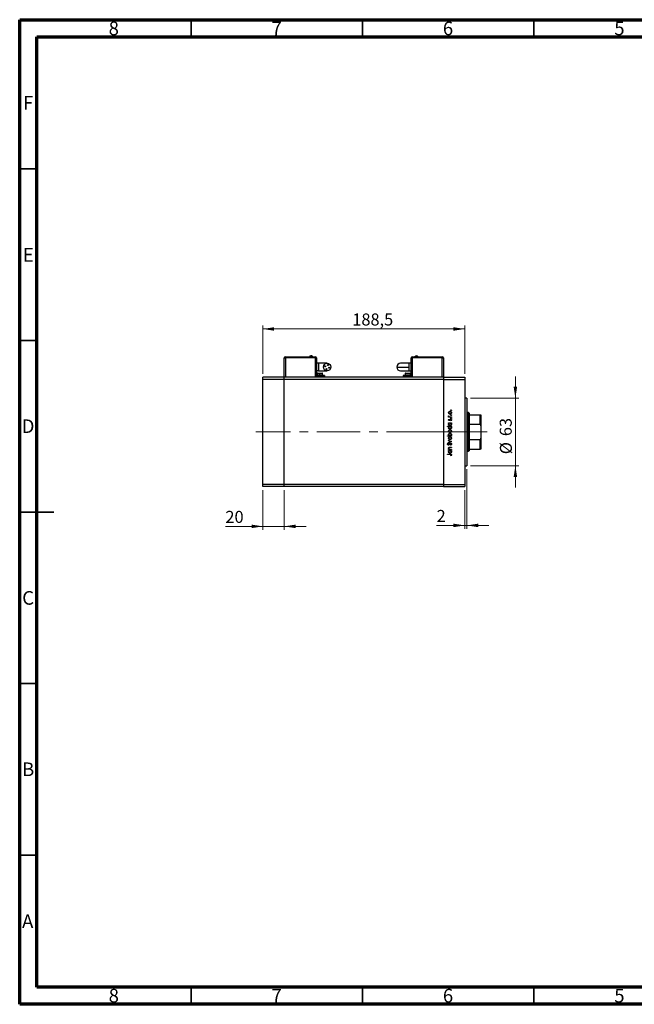
# Model space of a CAD drawing. Units: millimetres. Extents: x 15 to 439, y 5 to 292.
# Drawn here: x 15 to 194, y 5 to 292 of the extents above; entities that cross this region are included whole.
import ezdxf

# ---------------------------------------------------------------- set-up
doc = ezdxf.new("R2010")
doc.units = ezdxf.units.MM
doc.linetypes.add('CENTERX2', pattern=[20.32, 12.7, -2.54, 2.54, -2.54])
doc.styles.add('SLDTEXTSTYLE0', font='TXT', dxfattribs={"width": 0.75})
doc.dimstyles.new('SLDDIMSTYLE0', dxfattribs={"dimtxt": 3.5, "dimasz": 3.302, "dimexe": 0, "dimexo": 0.0625, "dimgap": 0.875, "dimtad": 1, "dimdec": 1, "dimlfac": 3.2, "dimrnd": 1e-09, "dimzin": 12, "dimdsep": 46, "dimtxsty": 'SLDTEXTSTYLE0', "dimsah": 1, "dimcen": 0.09, "dimadec": 0, "dimazin": 3, "dimtfac": 1, "dimtdec": 1, "dimtofl": 0, "dimtmove": 0, "dimatfit": 3, "dimfxl": 1, "dimfrac": 2, "dimtolj": 1, "dimtzin": 12, "dimarcsym": 0})
doc.dimstyles.new('SLDDIMSTYLE1', dxfattribs={"dimtxt": 3.5, "dimasz": 3.302, "dimexe": 0, "dimexo": 0.0625, "dimgap": 0.875, "dimtad": 1, "dimdec": 0, "dimlfac": 3.2, "dimrnd": 1e-09, "dimzin": 12, "dimdsep": 46, "dimtxsty": 'SLDTEXTSTYLE0', "dimsah": 1, "dimcen": 0.09, "dimadec": 0, "dimazin": 3, "dimtfac": 1, "dimtdec": 0, "dimtmove": 0, "dimatfit": 0, "dimfxl": 1, "dimfrac": 2, "dimtolj": 1, "dimtzin": 12, "dimarcsym": 0})

# ---------------------------------------------------------------- blocks, each defined once
blk = doc.blocks.new('_D')
at = {"color": 7, "linetype": 'Continuous', "lineweight": 0}
for p, q in [((85.94, 188.78), (85.94, 202.85)), ((85.94, 201.85), (144.85, 201.85)), ((144.85, 188.78), (144.85, 202.85))]:
    blk.add_line(p, q, dxfattribs=at)
at = {"color": 7, "linetype": 'Continuous', "lineweight": 18}
for points in [[(85.94, 201.85), (89.24, 201.34), (89.24, 202.36)], [(144.85, 201.85), (141.54, 202.36), (141.54, 201.34)]]:
    blk.add_solid(points, dxfattribs=at)
at = {"color": 7, "linetype": 'Continuous', "lineweight": 18, "insert": (112.04, 206.36), "char_height": 3.5, "attachment_point": 1, "style": 'SLDTEXTSTYLE0'}
blk.add_mtext('188,5', dxfattribs=at)
blk = doc.blocks.new('_D_1')
at = {"color": 7, "linetype": 'Continuous', "lineweight": 0}
for p, q in [((85.94, 154.9), (85.94, 143.31)), ((92.19, 154.9), (92.19, 143.31)), ((85.94, 144.31), (75.02, 144.31)), ((85.94, 144.31), (92.19, 144.31)), ((92.19, 144.31), (98.54, 144.31))]:
    blk.add_line(p, q, dxfattribs=at)
at = {"color": 7, "linetype": 'Continuous', "lineweight": 18}
for points in [[(85.94, 144.31), (82.64, 144.82), (82.64, 143.8)], [(92.19, 144.31), (95.49, 143.8), (95.49, 144.82)]]:
    blk.add_solid(points, dxfattribs=at)
at = {"color": 7, "linetype": 'Continuous', "lineweight": 18, "insert": (75.02, 148.82), "char_height": 3.5, "attachment_point": 1, "style": 'SLDTEXTSTYLE0'}
blk.add_mtext('20', dxfattribs=at)
blk = doc.blocks.new('_D_2')
at = {"color": 7, "linetype": 'Continuous', "lineweight": 0}
for p, q in [((145.47, 161), (145.47, 143.59)), ((144.85, 154.9), (144.85, 143.59)), ((144.85, 144.59), (136.63, 144.59)), ((145.47, 144.59), (144.85, 144.59)), ((145.47, 144.59), (151.82, 144.59))]:
    blk.add_line(p, q, dxfattribs=at)
at = {"color": 7, "linetype": 'Continuous', "lineweight": 18}
for points in [[(144.85, 144.59), (141.54, 145.1), (141.54, 144.08)], [(145.47, 144.59), (148.77, 144.08), (148.77, 145.1)]]:
    blk.add_solid(points, dxfattribs=at)
at = {"color": 7, "linetype": 'Continuous', "lineweight": 18, "insert": (136.63, 149.1), "char_height": 3.5, "attachment_point": 1, "style": 'SLDTEXTSTYLE0'}
blk.add_mtext('2', dxfattribs=at)
blk = doc.blocks.new('_D_3')
at = {"color": 7, "linetype": 'Continuous', "lineweight": 0}
for p, q in [((159.61, 181.69), (159.61, 188.03)), ((146.47, 181.69), (160.61, 181.69)), ((159.61, 162), (159.61, 181.69)), ((146.47, 162), (160.61, 162)), ((159.61, 162), (159.61, 155.65))]:
    blk.add_line(p, q, dxfattribs=at)
at = {"color": 7, "linetype": 'Continuous', "lineweight": 18}
for points in [[(159.61, 181.69), (160.12, 184.99), (159.1, 184.99)], [(159.61, 162), (159.1, 158.7), (160.12, 158.7)]]:
    blk.add_solid(points, dxfattribs=at)
at = {"color": 7, "linetype": 'Continuous', "lineweight": 18, "char_height": 3.5, "attachment_point": 1, "rotation": 90, "style": 'SLDTEXTSTYLE0'}
for s, insert in [('63', (155.04, 170.61)), ('%%c', (155.1, 165.34))]:
    blk.add_mtext(s, dxfattribs=dict(at, insert=insert))

msp = doc.modelspace()

# ---------------------------------------------------------------- linework, layer by layer
at = {"color": 7, "linetype": 'Continuous', "lineweight": 70}
for p, q in [((15, 5), (15, 292)), ((15, 292), (415, 292)), ((20, 10), (20, 287)), ((20, 287), (410, 287)), ((410, 10), (20, 10)), ((415, 5), (15, 5))]:
    msp.add_line(p, q, dxfattribs=at)
at = {"color": 7, "linetype": 'Continuous', "lineweight": 35}
for p, q in [((65, 287), (65, 292)), ((115, 287), (115, 292)), ((165, 287), (165, 292)), ((20, 248.5), (15, 248.5)), ((20, 198.5), (15, 198.5)), ((15, 148.5), (25, 148.5)), ((20, 148.5), (15, 148.5)), ((20, 98.5), (15, 98.5)), ((20, 48.5), (15, 48.5)), ((65, 10), (65, 5)), ((115, 10), (115, 5)), ((165, 10), (165, 5))]:
    msp.add_line(p, q, dxfattribs=at)
at = {"color": 7, "linetype": 'Continuous', "lineweight": 25}
for p, q in [((92.19, 193.4038), (92.5025, 193.4038)), ((92.19, 187.7788), (92.19, 193.4038)), ((92.5025, 193.7475), (92.5025, 193.7163)), ((92.5025, 193.7475), (101.2525, 193.7475)), ((92.5025, 193.4038), (92.5025, 193.7163)), ((92.5025, 193.7163), (101.2525, 193.7163)), ((101.2525, 193.4038), (92.5025, 193.4038)), ((101.2525, 193.7475), (101.2525, 193.7163)), ((101.2525, 193.7163), (101.2525, 193.4038)), ((101.2525, 193.4038), (101.565, 193.4038)), ((101.565, 193.4038), (101.565, 187.7788)), ((129.2212, 187.7788), (129.2212, 193.4038)), ((129.2212, 193.4038), (129.5337, 193.4038)), ((129.5337, 193.7475), (129.5337, 193.7163)), ((129.5337, 193.7475), (138.2837, 193.7475)), ((129.5337, 193.7163), (138.2837, 193.7163)), ((129.5337, 193.7163), (129.5337, 193.4038)), ((138.2837, 193.4038), (129.5337, 193.4038)), ((138.2837, 193.7475), (138.2837, 193.7163)), ((138.2837, 193.4038), (138.2837, 193.7163)), ((138.2837, 193.4038), (138.5962, 193.4038)), ((138.5962, 193.4038), (138.5962, 187.7788)), ((102.19, 191.8413), (101.565, 191.8413)), ((102.19, 189.6538), (101.565, 189.6538)), ((104.69, 191.8413), (102.19, 191.8413)), ((102.19, 189.6538), (104.69, 189.6538)), ((128.5962, 191.8413), (126.0962, 191.8413)), ((126.0962, 189.6538), (128.5962, 189.6538)), ((129.2212, 191.8413), (128.5962, 191.8413)), ((128.5962, 189.6538), (128.5962, 190.7475)), ((128.5962, 189.6538), (129.2212, 189.6538)), ((92.19, 187.7788), (85.94, 187.7788)), ((85.94, 187.1538), (85.94, 187.7788)), ((92.19, 187.1538), (85.94, 187.1538)), ((85.94, 156.5288), (85.94, 187.1538)), ((92.19, 187.1538), (92.19, 187.7788)), ((138.5962, 187.7788), (92.19, 187.7788)), ((92.19, 156.5288), (92.19, 187.1538)), ((138.5962, 187.1538), (92.19, 187.1538)), ((103.5962, 188.2475), (101.565, 188.2475)), ((101.6431, 188.3413), (101.6431, 188.2788)), ((101.6431, 188.3413), (102.5806, 188.3413)), ((101.6431, 188.2788), (102.5806, 188.2788)), ((101.7994, 188.8725), (101.7994, 188.3413)), ((101.8931, 188.9663), (102.5806, 188.9663)), ((102.19, 188.2788), (102.19, 188.2475)), ((102.5806, 188.9663), (103.2681, 188.9663)), ((102.5806, 188.3413), (102.5806, 188.8725)), ((102.5806, 188.2788), (102.5806, 188.3413)), ((102.5806, 188.3413), (103.5181, 188.3413)), ((102.5806, 188.2788), (103.5181, 188.2788)), ((102.9712, 188.2475), (102.9712, 188.2788)), ((103.3619, 188.3413), (103.3619, 188.8725)), ((103.5181, 188.2788), (103.5181, 188.3413)), ((103.9087, 188.2475), (103.5962, 188.2475)), ((103.9087, 188.2475), (103.9087, 187.7788)), ((126.8775, 188.2475), (126.8775, 187.7788)), ((127.19, 188.2475), (126.8775, 188.2475)), ((129.2212, 188.2475), (127.19, 188.2475)), ((127.2681, 188.3413), (127.2681, 188.2788)), ((127.2681, 188.3413), (129.1431, 188.3413)), ((127.2681, 188.2788), (129.1431, 188.2788)), ((127.4244, 188.8725), (127.4244, 188.3413)), ((127.5181, 188.9663), (128.8931, 188.9663)), ((127.815, 188.2788), (127.815, 188.2475)), ((128.5962, 188.2475), (128.5962, 188.2788)), ((128.9869, 188.3413), (128.9869, 188.8725)), ((129.1431, 188.2788), (129.1431, 188.3413)), ((138.5962, 187.7788), (144.8462, 187.7788)), ((138.5962, 187.7788), (138.5962, 187.1538)), ((138.5962, 187.1538), (138.5962, 156.5288)), ((138.5962, 187.1538), (144.8462, 187.1538)), ((144.8462, 187.7788), (144.8462, 187.1538)), ((144.8462, 187.1538), (144.8462, 156.5288)), ((145.4712, 181.685), (144.8462, 181.685)), ((145.4712, 181.685), (145.4712, 161.9975)), ((140.1407, 176.2383), (140.2584, 176.2383)), ((140.1407, 176.1401), (140.1407, 176.2383)), ((140.94, 176.1401), (140.1407, 176.1401)), ((140.1541, 176.5187), (140.2391, 176.4648)), ((140.2404, 175.5372), (140.309, 175.4706)), ((140.6714, 176.2383), (140.94, 176.2383)), ((140.8458, 175.0884), (140.7717, 175.1535)), ((140.94, 176.2383), (140.94, 176.1401)), ((145.94, 177.4663), (145.4712, 177.4663)), ((146.0962, 177.31), (145.94, 177.4663)), ((145.94, 166.2163), (145.94, 177.4663)), ((146.0962, 177.31), (146.0962, 176.8413)), ((146.0962, 176.8413), (146.0962, 174.0565)), ((146.0962, 176.8413), (149.3775, 176.8413)), ((149.3775, 174.0565), (149.3775, 176.8413)), ((149.5337, 176.8413), (149.5337, 173.6364)), ((139.8182, 173.4759), (140.94, 173.4759)), ((139.8182, 173.3777), (139.8182, 173.4759)), ((140.2954, 173.3777), (139.8182, 173.3777)), ((140.1407, 174.5135), (140.94, 174.5135)), ((140.1407, 174.4154), (140.1407, 174.5135)), ((140.2886, 174.4154), (140.1407, 174.4154)), ((140.94, 174.4154), (140.8017, 174.4154)), ((140.94, 173.3777), (140.8017, 173.3777)), ((140.94, 174.5135), (140.94, 174.4154)), ((140.94, 173.4759), (140.94, 173.3777)), ((146.0962, 174.0565), (146.0962, 169.626)), ((146.0962, 174.0565), (149.3775, 174.0565)), ((149.5337, 173.6364), (149.5337, 170.0461)), ((139.8182, 170.7275), (140.2858, 170.7275)), ((139.8182, 170.6293), (139.8182, 170.7275)), ((140.94, 170.6293), (139.8182, 170.6293)), ((140.1407, 169.4514), (140.94, 169.0868)), ((140.1407, 169.3452), (140.1407, 169.4514)), ((140.7227, 169.0798), (140.1407, 169.3452)), ((140.7921, 170.7275), (140.94, 170.7275)), ((140.94, 170.7275), (140.94, 170.6293)), ((146.0962, 169.626), (146.0962, 166.8413)), ((146.0962, 169.626), (149.3775, 169.626)), ((149.3775, 166.8413), (149.3775, 169.626)), ((149.5337, 170.0461), (149.5337, 166.8413)), ((140.0033, 168.582), (140.0706, 168.4933)), ((140.1407, 168.8145), (140.7227, 169.0798)), ((140.94, 169.0728), (140.1407, 168.7082)), ((140.1407, 168.7082), (140.1407, 168.8145)), ((140.1407, 166.7872), (140.2849, 166.7872)), ((140.1407, 166.689), (140.1407, 166.7872)), ((140.94, 166.689), (140.1407, 166.689)), ((140.1407, 166.4646), (140.94, 166.4646)), ((140.1407, 166.3665), (140.1407, 166.4646)), ((140.5318, 167.3901), (140.94, 167.3901)), ((140.94, 167.292), (140.564, 167.292)), ((140.651, 166.7872), (140.94, 166.7872)), ((140.729, 167.951), (140.6736, 168.0435)), ((140.94, 169.0868), (140.94, 169.0728)), ((140.94, 167.3901), (140.94, 167.292)), ((140.94, 166.7872), (140.94, 166.689)), ((140.94, 166.4646), (140.94, 166.3665)), ((146.0962, 166.8413), (146.0962, 166.3725)), ((146.0962, 166.8413), (149.3775, 166.8413)), ((139.8462, 165.3989), (140.5848, 165.3989)), ((139.8462, 165.3008), (139.8462, 165.3989)), ((140.5739, 165.3008), (139.8462, 165.3008)), ((140.2886, 166.3665), (140.1407, 166.3665)), ((140.8418, 164.8801), (140.7577, 164.938)), ((140.94, 166.3665), (140.8017, 166.3665)), ((145.4712, 166.2163), (145.94, 166.2163)), ((145.94, 166.2163), (146.0962, 166.3725)), ((144.8462, 161.9975), (145.4712, 161.9975)), ((92.19, 156.5288), (85.94, 156.5288)), ((85.94, 155.9038), (85.94, 156.5288)), ((92.19, 155.9038), (85.94, 155.9038)), ((92.19, 155.9038), (92.19, 156.5288)), ((138.5962, 156.5288), (92.19, 156.5288)), ((138.5962, 155.9038), (92.19, 155.9038)), ((138.5962, 156.5288), (144.8462, 156.5288)), ((138.5962, 156.5288), (138.5962, 155.9038)), ((138.5962, 155.9038), (144.8462, 155.9038)), ((144.8462, 156.5288), (144.8462, 155.9038))]:
    msp.add_line(p, q, dxfattribs=at)
at = {"color": 8, "linetype": 'Continuous', "lineweight": 25}
for p, q in [((92.5025, 193.4038), (92.5025, 187.7788)), ((101.2525, 187.7788), (101.2525, 193.4038)), ((129.5337, 193.4038), (129.5337, 187.7788)), ((138.2837, 187.7788), (138.2837, 193.4038)), ((102.19, 191.8413), (102.19, 189.6538)), ((128.5962, 190.7475), (128.5962, 191.8413)), ((101.7994, 188.8725), (102.5806, 188.8725)), ((102.5806, 188.8725), (103.3619, 188.8725)), ((102.5806, 188.2475), (102.5806, 188.2788)), ((103.5962, 188.2475), (103.5962, 187.7788)), ((127.19, 188.2475), (127.19, 187.7788)), ((127.4244, 188.8725), (128.9869, 188.8725))]:
    msp.add_line(p, q, dxfattribs=at)
at = {"color": 7, "linetype": 'CENTERX2', "lineweight": 18}
for p, q in [((92.19, 171.8413), (83.94, 171.8413)), ((134.69, 171.8413), (92.19, 171.8413)), ((134.69, 171.8413), (146.8462, 171.8413)), ((144.0962, 171.8413), (151.3775, 171.8413))]:
    msp.add_line(p, q, dxfattribs=at)
at = {"color": 7, "linetype": 'Continuous', "lineweight": 25}
for centre, radius in [((104.69, 190.7475), 1.0937), ((104.0968, 190.9444), 0.1328), ((104.4931, 190.1543), 0.1328), ((104.8869, 191.3407), 0.1328), ((105.2832, 190.5506), 0.1328)]:
    msp.add_circle(centre, radius, dxfattribs=at)
for centre, radius, start, end in [((92.5025, 193.4038), 0.3125, 90, 180), ((100.0025, 193.5066), 0.5534, 94.470734, 154.195989), ((101.2525, 193.4038), 0.3125, 0, 90), ((129.5337, 193.4038), 0.3125, 90, 180), ((130.7837, 193.5066), 0.5534, 25.804011, 85.36538), ((138.2837, 193.4038), 0.3125, 0, 90), ((126.0962, 190.7475), 1.0938, 90, 180), ((126.0962, 190.7475), 1.0938, 180, 270), ((101.8931, 188.8725), 0.0938, 90, 180), ((103.2681, 188.8725), 0.0938, 0, 90), ((127.5181, 188.8725), 0.0938, 90, 180), ((128.8931, 188.8725), 0.0938, 0, 90)]:
    msp.add_arc(centre, radius, start, end, dxfattribs=at)
for points, knots in [([(100.5007, 193.7475), (100.4707, 193.797), (100.4108, 193.8961), (100.2419, 194.0254), (100.0932, 194.0469), (100.0025, 194.06)], [0, 0, 0, 0, 0.28074495, 0.56148809, 1, 1, 1, 1]), ([(130.2855, 193.7475), (130.3155, 193.797), (130.3755, 193.8961), (130.5443, 194.0254), (130.6931, 194.0469), (130.7837, 194.06)], [0, 0, 0, 0, 0.28074495, 0.56148809, 1, 1, 1, 1]), ([(125.0025, 190.7475), (125.0193, 190.7475), (125.0529, 190.7475), (125.3203, 190.7475), (125.7331, 190.7475), (126.2958, 190.7475), (126.9841, 190.7475), (127.7683, 190.7475), (128.3203, 190.7475), (128.5962, 190.7475)], [0, 0, 0, 0, 0.14001209, 0.28002424, 0.42003634, 0.56004845, 0.70669896, 0.85334951, 1, 1, 1, 1]), ([(102.5806, 188.8725), (102.5806, 188.8863), (102.5806, 188.9138), (102.5806, 188.9446), (102.5806, 188.963), (102.5806, 188.9652), (102.5806, 188.9663)], [0, 0, 0, 0, 0.27961917, 0.55923729, 0.77961937, 1, 1, 1, 1]), ([(140.7717, 178.1523), (140.7733, 178.1658), (140.7764, 178.1927), (140.8013, 178.2224), (140.8312, 178.2407), (140.8523, 178.2426), (140.8629, 178.2435)], [0, 0, 0, 0, 0.2796468, 0.5592988, 0.77961483, 1, 1, 1, 1]), ([(140.8629, 178.0612), (140.8494, 178.0627), (140.8224, 178.0657), (140.7929, 178.0908), (140.7744, 178.1206), (140.7726, 178.1418), (140.7717, 178.1523)], [0, 0, 0, 0, 0.27951748, 0.55932643, 0.77954412, 1, 1, 1, 1]), ([(140.8629, 178.2435), (140.8763, 178.2418), (140.9031, 178.2385), (140.9329, 178.2139), (140.951, 178.1839), (140.953, 178.1629), (140.954, 178.1523)], [0, 0, 0, 0, 0.27953897, 0.55932678, 0.77968851, 1, 1, 1, 1]), ([(140.954, 178.1523), (140.9524, 178.1389), (140.9492, 178.112), (140.9242, 178.0826), (140.8946, 178.0639), (140.8735, 178.0621), (140.8629, 178.0612)], [0, 0, 0, 0, 0.27953728, 0.55905596, 0.77944245, 1, 1, 1, 1]), ([(140.1267, 177.4376), (140.1335, 177.5025), (140.1457, 177.6185), (140.2239, 177.7037), (140.2584, 177.7413)], [0, 0, 0, 0, 0.55919598, 1, 1, 1, 1]), ([(140.259, 177.1331), (140.2162, 177.1825), (140.1395, 177.2708), (140.1306, 177.3866), (140.1267, 177.4376)], [0, 0, 0, 0, 0.55886562, 1, 1, 1, 1]), ([(140.1267, 176.4333), (140.1287, 176.4502), (140.1324, 176.4806), (140.1475, 176.5071), (140.1541, 176.5187)], [0, 0, 0, 0, 0.55927949, 1, 1, 1, 1]), ([(140.2584, 176.2383), (140.2193, 176.2657), (140.1496, 176.3145), (140.1337, 176.3971), (140.1267, 176.4333)], [0, 0, 0, 0, 0.561381628, 1, 1, 1, 1]), ([(140.1267, 175.3325), (140.1292, 175.355), (140.1343, 175.4), (140.1746, 175.4712), (140.2155, 175.5122), (140.2404, 175.5372)], [0, 0, 0, 0, 0.27955386, 0.55973297, 1, 1, 1, 1]), ([(140.3364, 175.1305), (140.3058, 175.1334), (140.2446, 175.1392), (140.1746, 175.1926), (140.1324, 175.2605), (140.1286, 175.3085), (140.1267, 175.3325)], [0, 0, 0, 0, 0.27991131, 0.55947884, 0.77962751, 1, 1, 1, 1]), ([(140.5432, 177.7527), (140.4965, 177.7473), (140.403, 177.7364), (140.3, 177.6502), (140.235, 177.5473), (140.2282, 177.4739), (140.2249, 177.4372)], [0, 0, 0, 0, 0.27959924, 0.55937795, 0.77965241, 1, 1, 1, 1]), ([(140.2249, 177.4372), (140.2306, 177.3905), (140.242, 177.297), (140.3293, 177.1947), (140.433, 177.1312), (140.5065, 177.1249), (140.5432, 177.1217)], [0, 0, 0, 0, 0.27946831, 0.55927872, 0.77955798, 1, 1, 1, 1]), ([(140.2391, 176.4648), (140.2349, 176.4559), (140.2275, 176.4399), (140.2257, 176.4224), (140.2249, 176.4147)], [0, 0, 0, 0, 0.56039569, 1, 1, 1, 1]), ([(140.2249, 176.4147), (140.2298, 176.3915), (140.2398, 176.3451), (140.3044, 176.2857), (140.3619, 176.2671), (140.3971, 176.2558)], [0, 0, 0, 0, 0.27837654, 0.5588111, 1, 1, 1, 1]), ([(140.309, 175.4706), (140.2849, 175.4495), (140.2421, 175.4119), (140.2301, 175.3567), (140.2249, 175.3325)], [0, 0, 0, 0, 0.56207638, 1, 1, 1, 1]), ([(140.2249, 175.3325), (140.2269, 175.317), (140.231, 175.2858), (140.2614, 175.2531), (140.2958, 175.2319), (140.3202, 175.2297), (140.3324, 175.2287)], [0, 0, 0, 0, 0.27924042, 0.55901337, 0.77949802, 1, 1, 1, 1]), ([(140.2584, 177.7413), (140.306, 177.7766), (140.3911, 177.8398), (140.4962, 177.8475), (140.5426, 177.8509)], [0, 0, 0, 0, 0.5592165, 1, 1, 1, 1]), ([(140.5426, 177.0235), (140.4837, 177.0293), (140.3783, 177.0397), (140.2955, 177.1045), (140.259, 177.1331)], [0, 0, 0, 0, 0.55928508, 1, 1, 1, 1]), ([(140.3324, 175.2287), (140.3472, 175.2305), (140.3737, 175.2337), (140.3954, 175.2491), (140.405, 175.2558)], [0, 0, 0, 0, 0.55905389, 1, 1, 1, 1]), ([(140.4595, 175.1671), (140.4379, 175.1552), (140.3994, 175.134), (140.3557, 175.1316), (140.3364, 175.1305)], [0, 0, 0, 0, 0.55958681, 1, 1, 1, 1]), ([(140.3971, 176.2558), (140.4481, 176.2494), (140.5392, 176.2378), (140.631, 176.2381), (140.6714, 176.2383)], [0, 0, 0, 0, 0.559636042, 1, 1, 1, 1]), ([(140.405, 175.2558), (140.4228, 175.2753), (140.4548, 175.3102), (140.4774, 175.3517), (140.4873, 175.37)], [0, 0, 0, 0, 0.55901781, 1, 1, 1, 1]), ([(140.5686, 175.3049), (140.5524, 175.2758), (140.5234, 175.2239), (140.479, 175.1844), (140.4595, 175.1671)], [0, 0, 0, 0, 0.560659055, 1, 1, 1, 1]), ([(140.4873, 175.37), (140.5042, 175.4002), (140.5341, 175.4541), (140.5796, 175.4957), (140.5995, 175.5139)], [0, 0, 0, 0, 0.56064858, 1, 1, 1, 1]), ([(140.5426, 177.8509), (140.6033, 177.8434), (140.7249, 177.8283), (140.8615, 177.7181), (140.943, 177.5814), (140.9503, 177.4856), (140.954, 177.4376)], [0, 0, 0, 0, 0.27952299, 0.55938435, 0.77951656, 1, 1, 1, 1]), ([(140.954, 177.4376), (140.9479, 177.3764), (140.9356, 177.2539), (140.8219, 177.1193), (140.6863, 177.0367), (140.5905, 177.0279), (140.5426, 177.0235)], [0, 0, 0, 0, 0.27977703, 0.55919441, 0.77959953, 1, 1, 1, 1]), ([(140.8559, 177.4372), (140.8506, 177.4836), (140.8401, 177.5762), (140.7568, 177.6811), (140.6522, 177.742), (140.5796, 177.7491), (140.5432, 177.7527)], [0, 0, 0, 0, 0.27976627, 0.55916531, 0.7796144, 1, 1, 1, 1]), ([(140.5432, 177.1217), (140.5894, 177.1276), (140.6818, 177.1393), (140.7865, 177.2228), (140.846, 177.3281), (140.8526, 177.4008), (140.8559, 177.4372)], [0, 0, 0, 0, 0.27958771, 0.55916118, 0.77953368, 1, 1, 1, 1]), ([(140.651, 175.4261), (140.6332, 175.4051), (140.6014, 175.3677), (140.5786, 175.3241), (140.5686, 175.3049)], [0, 0, 0, 0, 0.55907441, 1, 1, 1, 1]), ([(140.5995, 175.5139), (140.6211, 175.526), (140.6598, 175.5474), (140.7037, 175.55), (140.7231, 175.5512)], [0, 0, 0, 0, 0.559542003, 1, 1, 1, 1]), ([(140.7273, 175.453), (140.7117, 175.4516), (140.6838, 175.449), (140.661, 175.4331), (140.651, 175.4261)], [0, 0, 0, 0, 0.55960297, 1, 1, 1, 1]), ([(140.7231, 175.5512), (140.7575, 175.5472), (140.8264, 175.5394), (140.9027, 175.4757), (140.9476, 175.3981), (140.9519, 175.344), (140.954, 175.317)], [0, 0, 0, 0, 0.279580555, 0.559248821, 0.779512908, 1, 1, 1, 1]), ([(140.8559, 175.3119), (140.8539, 175.3318), (140.8498, 175.3716), (140.8162, 175.4173), (140.7741, 175.4478), (140.7429, 175.4513), (140.7273, 175.453)], [0, 0, 0, 0, 0.27998807, 0.55974522, 0.7799628, 1, 1, 1, 1]), ([(140.7717, 176.7361), (140.7733, 176.7495), (140.7764, 176.7764), (140.8013, 176.8061), (140.8312, 176.8244), (140.8523, 176.8263), (140.8629, 176.8272)], [0, 0, 0, 0, 0.2796468, 0.5592988, 0.77961483, 1, 1, 1, 1]), ([(140.8629, 176.6449), (140.8494, 176.6464), (140.8224, 176.6495), (140.7929, 176.6745), (140.7744, 176.7043), (140.7726, 176.7255), (140.7717, 176.7361)], [0, 0, 0, 0, 0.27951748, 0.55932643, 0.77954412, 1, 1, 1, 1]), ([(140.7717, 175.8527), (140.7733, 175.8661), (140.7764, 175.893), (140.8013, 175.9227), (140.8312, 175.941), (140.8523, 175.9429), (140.8629, 175.9438)], [0, 0, 0, 0, 0.2796468, 0.5592988, 0.77961483, 1, 1, 1, 1]), ([(140.8629, 175.7615), (140.8494, 175.763), (140.8224, 175.766), (140.7929, 175.7911), (140.7744, 175.8209), (140.7726, 175.8421), (140.7717, 175.8527)], [0, 0, 0, 0, 0.27951748, 0.55932643, 0.77954412, 1, 1, 1, 1]), ([(140.7717, 175.1535), (140.7971, 175.1784), (140.8422, 175.2227), (140.8517, 175.2847), (140.8559, 175.3119)], [0, 0, 0, 0, 0.56083312, 1, 1, 1, 1]), ([(140.954, 175.317), (140.9477, 175.2674), (140.9363, 175.1786), (140.8735, 175.116), (140.8458, 175.0884)], [0, 0, 0, 0, 0.55928906, 1, 1, 1, 1]), ([(140.8629, 176.8272), (140.8763, 176.8255), (140.9031, 176.8222), (140.9329, 176.7976), (140.951, 176.7677), (140.953, 176.7466), (140.954, 176.7361)], [0, 0, 0, 0, 0.279538974, 0.559326778, 0.779688512, 1, 1, 1, 1]), ([(140.954, 176.7361), (140.9524, 176.7226), (140.9492, 176.6958), (140.9242, 176.6663), (140.8946, 176.6476), (140.8735, 176.6458), (140.8629, 176.6449)], [0, 0, 0, 0, 0.27953728, 0.55905596, 0.77944245, 1, 1, 1, 1]), ([(140.8629, 175.9438), (140.8763, 175.9421), (140.9031, 175.9388), (140.9329, 175.9142), (140.951, 175.8843), (140.953, 175.8632), (140.954, 175.8527)], [0, 0, 0, 0, 0.27953897, 0.55932678, 0.77968851, 1, 1, 1, 1]), ([(140.954, 175.8527), (140.9524, 175.8392), (140.9492, 175.8124), (140.9242, 175.7829), (140.8946, 175.7642), (140.8735, 175.7624), (140.8629, 175.7615)], [0, 0, 0, 0, 0.27953728, 0.55905596, 0.77944245, 1, 1, 1, 1]), ([(149.3775, 176.8413), (149.3853, 176.8413), (149.4028, 176.8413), (149.4315, 176.8413), (149.4686, 176.8413), (149.524, 176.8413), (149.5296, 176.8413), (149.5337, 176.8413)], [0, 0, 0, 0, 0.04892749, 0.10951234, 0.2080172, 0.4099533, 1, 1, 1, 1]), ([(140.1267, 174.092), (140.1348, 174.1641), (140.1493, 174.2932), (140.246, 174.378), (140.2886, 174.4154)], [0, 0, 0, 0, 0.55906438, 1, 1, 1, 1]), ([(140.5382, 173.6722), (140.4769, 173.6797), (140.3543, 173.6949), (140.2212, 173.8109), (140.139, 173.9475), (140.1308, 174.0438), (140.1267, 174.092)], [0, 0, 0, 0, 0.27940939, 0.55921498, 0.77955202, 1, 1, 1, 1]), ([(140.1267, 173.0543), (140.1365, 173.1266), (140.154, 173.2561), (140.2521, 173.3404), (140.2954, 173.3777)], [0, 0, 0, 0, 0.5584288, 1, 1, 1, 1]), ([(140.5382, 172.6345), (140.4769, 172.6421), (140.3543, 172.6572), (140.2212, 172.7733), (140.139, 172.9099), (140.1308, 173.0062), (140.1267, 173.0543)], [0, 0, 0, 0, 0.27940939, 0.55921498, 0.77955202, 1, 1, 1, 1]), ([(140.1267, 172.053), (140.1335, 172.1179), (140.1457, 172.2339), (140.2239, 172.3191), (140.2584, 172.3567)], [0, 0, 0, 0, 0.55919598, 1, 1, 1, 1]), ([(140.5421, 174.4154), (140.4947, 174.4101), (140.4, 174.3996), (140.2955, 174.3114), (140.2337, 174.2048), (140.2278, 174.1305), (140.2249, 174.0933)], [0, 0, 0, 0, 0.279651216, 0.559214567, 0.779501212, 1, 1, 1, 1]), ([(140.2249, 174.0933), (140.2303, 174.0464), (140.2412, 173.9527), (140.3245, 173.8462), (140.429, 173.7823), (140.5025, 173.7743), (140.5393, 173.7703)], [0, 0, 0, 0, 0.27974411, 0.55926208, 0.77972178, 1, 1, 1, 1]), ([(140.5421, 173.3777), (140.4947, 173.3725), (140.4, 173.3619), (140.2955, 173.2738), (140.2337, 173.1671), (140.2278, 173.0928), (140.2249, 173.0556)], [0, 0, 0, 0, 0.27965122, 0.55921457, 0.77950121, 1, 1, 1, 1]), ([(140.2249, 173.0556), (140.2303, 173.0088), (140.2412, 172.9151), (140.3245, 172.8086), (140.429, 172.7446), (140.5025, 172.7367), (140.5393, 172.7327)], [0, 0, 0, 0, 0.27974411, 0.55926208, 0.77972178, 1, 1, 1, 1]), ([(140.5432, 172.3681), (140.4965, 172.3627), (140.403, 172.3518), (140.3, 172.2656), (140.235, 172.1627), (140.2282, 172.0893), (140.2249, 172.0526)], [0, 0, 0, 0, 0.27959924, 0.55937795, 0.77965241, 1, 1, 1, 1]), ([(140.2584, 172.3567), (140.306, 172.392), (140.3911, 172.4552), (140.4962, 172.4629), (140.5426, 172.4663)], [0, 0, 0, 0, 0.5592165, 1, 1, 1, 1]), ([(140.954, 174.0889), (140.9469, 174.0275), (140.9325, 173.9045), (140.8192, 173.7688), (140.683, 173.6846), (140.5865, 173.6763), (140.5382, 173.6722)], [0, 0, 0, 0, 0.27957381, 0.55934792, 0.77959638, 1, 1, 1, 1]), ([(140.954, 173.0512), (140.9469, 172.9898), (140.9325, 172.8669), (140.8192, 172.7312), (140.683, 172.6469), (140.5865, 172.6387), (140.5382, 172.6345)], [0, 0, 0, 0, 0.27957381, 0.55934792, 0.77959638, 1, 1, 1, 1]), ([(140.5393, 173.7703), (140.5859, 173.7771), (140.6792, 173.7905), (140.7836, 173.8763), (140.8451, 173.9821), (140.8523, 174.0556), (140.8559, 174.0924)], [0, 0, 0, 0, 0.27940025, 0.5590995, 0.77955422, 1, 1, 1, 1]), ([(140.5393, 172.7327), (140.5859, 172.7394), (140.6792, 172.7529), (140.7836, 172.8386), (140.8451, 172.9444), (140.8523, 173.018), (140.8559, 173.0548)], [0, 0, 0, 0, 0.27940025, 0.5590995, 0.77955422, 1, 1, 1, 1]), ([(140.8559, 174.0924), (140.8502, 174.1393), (140.8389, 174.233), (140.7588, 174.3423), (140.653, 174.4059), (140.5791, 174.4122), (140.5421, 174.4154)], [0, 0, 0, 0, 0.27981841, 0.55942188, 0.77957304, 1, 1, 1, 1]), ([(140.8559, 173.0548), (140.8502, 173.1016), (140.8389, 173.1953), (140.7588, 173.3046), (140.653, 173.3682), (140.5791, 173.3745), (140.5421, 173.3777)], [0, 0, 0, 0, 0.279818409, 0.55942188, 0.779573038, 1, 1, 1, 1]), ([(140.5426, 172.4663), (140.6033, 172.4587), (140.7249, 172.4437), (140.8615, 172.3335), (140.943, 172.1968), (140.9503, 172.101), (140.954, 172.053)], [0, 0, 0, 0, 0.27952299, 0.55938435, 0.77951656, 1, 1, 1, 1]), ([(140.8559, 172.0526), (140.8506, 172.0989), (140.8401, 172.1916), (140.7568, 172.2965), (140.6522, 172.3574), (140.5796, 172.3645), (140.5432, 172.3681)], [0, 0, 0, 0, 0.27976627, 0.55916531, 0.7796144, 1, 1, 1, 1]), ([(140.8017, 174.4154), (140.851, 174.3636), (140.939, 174.271), (140.9494, 174.1446), (140.954, 174.0889)], [0, 0, 0, 0, 0.55875301, 1, 1, 1, 1]), ([(140.8017, 173.3777), (140.851, 173.3259), (140.939, 173.2333), (140.9494, 173.107), (140.954, 173.0512)], [0, 0, 0, 0, 0.55875301, 1, 1, 1, 1]), ([(149.5337, 173.6364), (149.5294, 173.7441), (149.5243, 173.869), (149.4637, 173.9948), (149.4376, 174.0295), (149.4088, 174.0504), (149.3893, 174.0562), (149.3788, 174.0565), (149.3775, 174.0565)], [0, 0, 0, 0, 0.66418612, 0.76988389, 0.8761678, 0.93367452, 0.99176115, 1, 1, 1, 1]), ([(140.259, 171.7485), (140.2162, 171.7979), (140.1395, 171.8862), (140.1306, 172.002), (140.1267, 172.053)], [0, 0, 0, 0, 0.55886562, 1, 1, 1, 1]), ([(140.1267, 171.0535), (140.1339, 171.1149), (140.1482, 171.2377), (140.2611, 171.3737), (140.3971, 171.458), (140.4936, 171.4665), (140.5419, 171.4707)], [0, 0, 0, 0, 0.27958922, 0.5593453, 0.77962849, 1, 1, 1, 1]), ([(140.2858, 170.7275), (140.2351, 170.7787), (140.1446, 170.8704), (140.1322, 170.9975), (140.1267, 171.0535)], [0, 0, 0, 0, 0.55928495, 1, 1, 1, 1]), ([(140.1267, 170.0198), (140.1335, 170.0846), (140.1457, 170.2006), (140.2239, 170.2859), (140.2584, 170.3234)], [0, 0, 0, 0, 0.55919598, 1, 1, 1, 1]), ([(140.259, 169.7152), (140.2162, 169.7646), (140.1395, 169.853), (140.1306, 169.9687), (140.1267, 170.0198)], [0, 0, 0, 0, 0.55886562, 1, 1, 1, 1]), ([(140.2249, 172.0526), (140.2306, 172.0059), (140.242, 171.9124), (140.3293, 171.8101), (140.433, 171.7466), (140.5065, 171.7402), (140.5432, 171.7371)], [0, 0, 0, 0, 0.27946831, 0.55927872, 0.77955798, 1, 1, 1, 1]), ([(140.5419, 171.3725), (140.4952, 171.366), (140.4019, 171.3529), (140.2976, 171.2669), (140.2357, 171.1614), (140.2285, 171.0879), (140.2249, 171.0511)], [0, 0, 0, 0, 0.27943214, 0.55914938, 0.77957643, 1, 1, 1, 1]), ([(140.2249, 171.0511), (140.2306, 171.0042), (140.2421, 170.9105), (140.3222, 170.8011), (140.4279, 170.7373), (140.5019, 170.7307), (140.5388, 170.7275)], [0, 0, 0, 0, 0.27979934, 0.55945196, 0.7796621, 1, 1, 1, 1]), ([(140.5432, 170.3348), (140.4965, 170.3294), (140.403, 170.3185), (140.3, 170.2324), (140.235, 170.1294), (140.2282, 170.056), (140.2249, 170.0193)], [0, 0, 0, 0, 0.27959924, 0.55937795, 0.77965241, 1, 1, 1, 1]), ([(140.2249, 170.0193), (140.2306, 169.9726), (140.242, 169.8792), (140.3293, 169.7769), (140.433, 169.7133), (140.5065, 169.707), (140.5432, 169.7038)], [0, 0, 0, 0, 0.279468313, 0.559278717, 0.779557984, 1, 1, 1, 1]), ([(140.2584, 170.3234), (140.306, 170.3588), (140.3911, 170.4219), (140.4962, 170.4296), (140.5426, 170.433)], [0, 0, 0, 0, 0.5592165, 1, 1, 1, 1]), ([(140.5426, 171.6389), (140.4837, 171.6447), (140.3783, 171.6551), (140.2955, 171.7199), (140.259, 171.7485)], [0, 0, 0, 0, 0.55928508, 1, 1, 1, 1]), ([(140.5426, 169.6057), (140.4837, 169.6115), (140.3783, 169.6218), (140.2955, 169.6866), (140.259, 169.7152)], [0, 0, 0, 0, 0.55928508, 1, 1, 1, 1]), ([(140.5388, 170.7275), (140.5862, 170.7327), (140.6809, 170.7432), (140.7853, 170.8314), (140.847, 170.9381), (140.8529, 171.0124), (140.8559, 171.0495)], [0, 0, 0, 0, 0.279647955, 0.5591871, 0.779498505, 1, 1, 1, 1]), ([(140.5419, 171.4707), (140.6033, 171.4631), (140.7261, 171.4481), (140.8595, 171.332), (140.9417, 171.1951), (140.9499, 171.0987), (140.954, 171.0504)], [0, 0, 0, 0, 0.27943258, 0.55921593, 0.77955868, 1, 1, 1, 1]), ([(140.8559, 171.0495), (140.8504, 171.0964), (140.8395, 171.19), (140.7563, 171.2964), (140.6521, 171.3605), (140.5786, 171.3685), (140.5419, 171.3725)], [0, 0, 0, 0, 0.27977955, 0.55930777, 0.7797219, 1, 1, 1, 1]), ([(140.954, 172.053), (140.9479, 171.9917), (140.9356, 171.8693), (140.8219, 171.7346), (140.6863, 171.6521), (140.5905, 171.6433), (140.5426, 171.6389)], [0, 0, 0, 0, 0.27977703, 0.55919441, 0.77959953, 1, 1, 1, 1]), ([(140.5426, 170.433), (140.6033, 170.4255), (140.7249, 170.4105), (140.8615, 170.3003), (140.943, 170.1635), (140.9503, 170.0677), (140.954, 170.0198)], [0, 0, 0, 0, 0.27952299, 0.55938435, 0.77951656, 1, 1, 1, 1]), ([(140.954, 170.0198), (140.9479, 169.9585), (140.9356, 169.836), (140.8219, 169.7014), (140.6863, 169.6189), (140.5905, 169.6101), (140.5426, 169.6057)], [0, 0, 0, 0, 0.27977703, 0.55919441, 0.77959953, 1, 1, 1, 1]), ([(140.5432, 171.7371), (140.5894, 171.7429), (140.6818, 171.7546), (140.7865, 171.8381), (140.846, 171.9435), (140.8526, 172.0162), (140.8559, 172.0526)], [0, 0, 0, 0, 0.27958771, 0.55916118, 0.77953368, 1, 1, 1, 1]), ([(140.8559, 170.0193), (140.8506, 170.0657), (140.8401, 170.1583), (140.7568, 170.2632), (140.6522, 170.3241), (140.5796, 170.3313), (140.5432, 170.3348)], [0, 0, 0, 0, 0.27976627, 0.55916531, 0.7796144, 1, 1, 1, 1]), ([(140.5432, 169.7038), (140.5894, 169.7097), (140.6818, 169.7214), (140.7865, 169.8049), (140.846, 169.9103), (140.8526, 169.983), (140.8559, 170.0193)], [0, 0, 0, 0, 0.27958771, 0.55916118, 0.77953368, 1, 1, 1, 1]), ([(140.954, 171.0504), (140.9456, 170.9785), (140.9307, 170.8498), (140.8345, 170.7649), (140.7921, 170.7275)], [0, 0, 0, 0, 0.55891448, 1, 1, 1, 1]), ([(149.3775, 169.626), (149.3853, 169.6269), (149.4028, 169.6289), (149.4315, 169.6472), (149.4686, 169.6916), (149.524, 169.8245), (149.5296, 169.9515), (149.5337, 170.0461)], [0, 0, 0, 0, 0.04892749, 0.10951234, 0.2080172, 0.4099533, 1, 1, 1, 1]), ([(139.8182, 168.2906), (139.8215, 168.3243), (139.8281, 168.3916), (139.8924, 168.4971), (139.9613, 168.5498), (140.0033, 168.582)], [0, 0, 0, 0, 0.27976241, 0.55950038, 1, 1, 1, 1]), ([(140.0735, 168.0211), (140.0347, 168.0259), (139.9571, 168.0355), (139.8726, 168.11), (139.8261, 168.1994), (139.8208, 168.2602), (139.8182, 168.2906)], [0, 0, 0, 0, 0.27949688, 0.55876897, 0.77938702, 1, 1, 1, 1]), ([(140.0706, 168.4933), (140.0309, 168.4624), (139.9757, 168.4193), (139.9349, 168.3383), (139.9319, 168.2992), (139.9304, 168.2797)], [0, 0, 0, 0, 0.55983499, 0.77984754, 1, 1, 1, 1]), ([(139.9304, 168.2797), (139.9321, 168.2575), (139.9355, 168.2131), (139.9696, 168.1597), (140.0165, 168.1247), (140.0514, 168.1211), (140.0689, 168.1193)], [0, 0, 0, 0, 0.28027427, 0.55993139, 0.77992008, 1, 1, 1, 1]), ([(140.0689, 168.1193), (140.0841, 168.1206), (140.1146, 168.1233), (140.165, 168.1467), (140.193, 168.1744), (140.2102, 168.1914)], [0, 0, 0, 0, 0.27983529, 0.55980262, 1, 1, 1, 1]), ([(140.24, 168.0823), (140.2116, 168.063), (140.1609, 168.0286), (140.1002, 168.0234), (140.0735, 168.0211)], [0, 0, 0, 0, 0.55984046, 1, 1, 1, 1]), ([(140.1267, 167.0913), (140.1298, 167.1271), (140.1361, 167.1988), (140.1937, 167.2929), (140.2862, 167.3629), (140.406, 167.3875), (140.4898, 167.3893), (140.5318, 167.3901)], [0, 0, 0, 0, 0.18659636, 0.37303895, 0.5593711, 0.77925381, 1, 1, 1, 1]), ([(140.2849, 166.7872), (140.2346, 166.8338), (140.1447, 166.9172), (140.1322, 167.038), (140.1267, 167.0913)], [0, 0, 0, 0, 0.5591406, 1, 1, 1, 1]), ([(140.2102, 168.1914), (140.2311, 168.2184), (140.2685, 168.2665), (140.3036, 168.3164), (140.3191, 168.3384)], [0, 0, 0, 0, 0.55990578, 1, 1, 1, 1]), ([(140.3822, 167.2804), (140.3567, 167.2725), (140.306, 167.2569), (140.236, 167.1858), (140.2291, 167.1165), (140.2249, 167.0742)], [0, 0, 0, 0, 0.281192263, 0.561330665, 1, 1, 1, 1]), ([(140.2249, 167.0742), (140.2284, 167.0395), (140.2356, 166.9702), (140.2921, 166.8891), (140.3593, 166.8297), (140.4108, 166.8114), (140.4365, 166.8023)], [0, 0, 0, 0, 0.27956321, 0.55940733, 0.77969902, 1, 1, 1, 1]), ([(140.3887, 168.2615), (140.3636, 168.2258), (140.3187, 168.1621), (140.264, 168.1066), (140.24, 168.0823)], [0, 0, 0, 0, 0.56041496, 1, 1, 1, 1]), ([(140.3191, 168.3384), (140.3698, 168.4069), (140.4406, 168.5025), (140.5722, 168.5838), (140.6388, 168.592), (140.672, 168.5961)], [0, 0, 0, 0, 0.5601154, 0.78028375, 1, 1, 1, 1]), ([(140.564, 167.292), (140.5299, 167.2922), (140.469, 167.2926), (140.4087, 167.2841), (140.3822, 167.2804)], [0, 0, 0, 0, 0.56025455, 1, 1, 1, 1]), ([(140.5631, 168.4587), (140.5271, 168.425), (140.4627, 168.3647), (140.4113, 168.2931), (140.3887, 168.2615)], [0, 0, 0, 0, 0.55950017, 1, 1, 1, 1]), ([(140.4365, 166.8023), (140.4764, 166.7968), (140.5475, 166.787), (140.6194, 166.7871), (140.651, 166.7872)], [0, 0, 0, 0, 0.559657572, 1, 1, 1, 1]), ([(140.6705, 168.4979), (140.6487, 168.4952), (140.6097, 168.4904), (140.5774, 168.4684), (140.5631, 168.4587)], [0, 0, 0, 0, 0.55899022, 1, 1, 1, 1]), ([(140.8559, 168.2836), (140.8529, 168.313), (140.847, 168.3718), (140.8028, 168.4436), (140.7398, 168.4892), (140.6936, 168.495), (140.6705, 168.4979)], [0, 0, 0, 0, 0.28025531, 0.56010905, 0.78008021, 1, 1, 1, 1]), ([(140.672, 168.5961), (140.7168, 168.5899), (140.8063, 168.5776), (140.9019, 168.4904), (140.9595, 168.3892), (140.9652, 168.3188), (140.968, 168.2836)], [0, 0, 0, 0, 0.27918245, 0.55907267, 0.77943642, 1, 1, 1, 1]), ([(140.6736, 168.0435), (140.7235, 168.076), (140.7932, 168.1213), (140.8486, 168.214), (140.8534, 168.2604), (140.8559, 168.2836)], [0, 0, 0, 0, 0.55932064, 0.77978172, 1, 1, 1, 1]), ([(140.968, 168.2836), (140.964, 168.2432), (140.9559, 168.1622), (140.8734, 168.0376), (140.7838, 167.9839), (140.729, 167.951)], [0, 0, 0, 0, 0.27987469, 0.55969122, 1, 1, 1, 1]), ([(149.5337, 166.8413), (149.5294, 166.8413), (149.5243, 166.8413), (149.4637, 166.8413), (149.4376, 166.8413), (149.4088, 166.8413), (149.3893, 166.8413), (149.3788, 166.8413), (149.3775, 166.8413)], [0, 0, 0, 0, 0.66418612, 0.76988389, 0.8761678, 0.93367452, 0.99176115, 1, 1, 1, 1]), ([(140.1267, 166.0431), (140.1348, 166.1153), (140.1493, 166.2444), (140.246, 166.3291), (140.2886, 166.3665)], [0, 0, 0, 0, 0.55906438, 1, 1, 1, 1]), ([(140.5382, 165.6233), (140.4769, 165.6309), (140.3543, 165.646), (140.2212, 165.762), (140.139, 165.8986), (140.1308, 165.9949), (140.1267, 166.0431)], [0, 0, 0, 0, 0.27940939, 0.55921498, 0.77955202, 1, 1, 1, 1]), ([(140.5421, 166.3665), (140.4947, 166.3612), (140.4, 166.3507), (140.2955, 166.2626), (140.2337, 166.1559), (140.2278, 166.0816), (140.2249, 166.0444)], [0, 0, 0, 0, 0.27965122, 0.55921457, 0.77950121, 1, 1, 1, 1]), ([(140.2249, 166.0444), (140.2303, 165.9975), (140.2412, 165.9039), (140.3245, 165.7974), (140.429, 165.7334), (140.5025, 165.7254), (140.5393, 165.7215)], [0, 0, 0, 0, 0.27974411, 0.55926208, 0.77972178, 1, 1, 1, 1]), ([(140.954, 166.04), (140.9469, 165.9786), (140.9325, 165.8557), (140.8192, 165.72), (140.683, 165.6357), (140.5865, 165.6274), (140.5382, 165.6233)], [0, 0, 0, 0, 0.27957381, 0.55934792, 0.77959638, 1, 1, 1, 1]), ([(140.5393, 165.7215), (140.5859, 165.7282), (140.6792, 165.7417), (140.7836, 165.8274), (140.8451, 165.9332), (140.8523, 166.0067), (140.8559, 166.0435)], [0, 0, 0, 0, 0.27940025, 0.5590995, 0.77955422, 1, 1, 1, 1]), ([(140.8559, 166.0435), (140.8502, 166.0904), (140.8389, 166.1841), (140.7588, 166.2934), (140.653, 166.357), (140.5791, 166.3633), (140.5421, 166.3665)], [0, 0, 0, 0, 0.27981841, 0.55942188, 0.77957304, 1, 1, 1, 1]), ([(140.8559, 165.1494), (140.8545, 165.1645), (140.8516, 165.1949), (140.829, 165.2354), (140.7963, 165.2676), (140.7129, 165.3066), (140.6357, 165.3034), (140.5739, 165.3008)], [0, 0, 0, 0, 0.12495265, 0.24987288, 0.37482405, 0.49987445, 1, 1, 1, 1]), ([(140.5848, 165.3989), (140.6287, 165.3983), (140.7162, 165.397), (140.8288, 165.3797), (140.9006, 165.3266), (140.9559, 165.2557), (140.9632, 165.1886), (140.968, 165.1439)], [0, 0, 0, 0, 0.25109745, 0.50074791, 0.62599373, 0.75125925, 1, 1, 1, 1]), ([(140.7577, 164.938), (140.7749, 164.963), (140.8055, 165.0077), (140.8295, 165.0564), (140.8401, 165.0777)], [0, 0, 0, 0, 0.56008955, 1, 1, 1, 1]), ([(140.8017, 166.3665), (140.851, 166.3147), (140.939, 166.2221), (140.9494, 166.0958), (140.954, 166.04)], [0, 0, 0, 0, 0.55875301, 1, 1, 1, 1]), ([(140.8401, 165.0777), (140.845, 165.0907), (140.8539, 165.1138), (140.8553, 165.1385), (140.8559, 165.1494)], [0, 0, 0, 0, 0.55990011, 1, 1, 1, 1]), ([(140.968, 165.1439), (140.9582, 165.088), (140.9404, 164.9878), (140.8721, 164.9131), (140.8418, 164.8801)], [0, 0, 0, 0, 0.5575179, 1, 1, 1, 1])]:
    msp.add_open_spline(points, degree=3, knots=knots, dxfattribs=at)

# ---------------------------------------------------------------- texts
at = {"color": 7, "linetype": 'Continuous', "lineweight": 0, "char_height": 3.9688, "attachment_point": 2, "style": 'SLDTEXTSTYLE0'}
for s, insert in [('8', (42.46, 291.4462)), ('7', (89.96, 291.4462)), ('6', (139.96, 291.4462)), ('5', (189.96, 291.4462)), ('F', (17.4577, 269.7458)), ('E', (17.5078, 225.4462)), ('D', (17.4527, 175.4958)), ('C', (17.4587, 125.4462)), ('B', (17.4706, 75.4958)), ('A', (17.3397, 31.1962)), ('8', (42.46, 9.4958)), ('7', (89.96, 9.4958)), ('6', (139.96, 9.4958)), ('5', (189.96, 9.4958))]:
    msp.add_mtext(s, dxfattribs=dict(at, insert=insert))

# ---------------------------------------------------------------- dimensions: what is measured, and where the dimension line sits
at = {"color": 7, "linetype": 'Continuous', "lineweight": 18}
for base, p1, p2, dimstyle, picture, middle in [((144.8462, 201.8485), (85.94, 187.7788), (144.8462, 187.7788), 'SLDDIMSTYLE0', '_D', (117.8628, 201.8485)), ((144.8462, 144.5919), (145.4712, 161.9975), (144.8462, 155.9038), 'SLDDIMSTYLE1', '_D_2', (137.9196, 144.5919)), ((92.19, 144.31), (85.94, 155.9038), (92.19, 155.9038), 'SLDDIMSTYLE1', '_D_1', (77.6067, 144.31))]:
    dim = msp.add_linear_dim(base=base, p1=p1, p2=p2, dimstyle=dimstyle, dxfattribs=at)
    dim.commit()
    dim.dimension.update_dxf_attribs({"geometry": picture, "text_midpoint": middle, "dimtype": 160})
dim = msp.add_linear_dim(base=(159.6073, 181.685), p1=(145.4712, 161.9975), p2=(145.4712, 181.685), angle=90, text='%%c<>', dimstyle='SLDDIMSTYLE1', dxfattribs=at)
dim.commit()
dim.dimension.update_dxf_attribs({"geometry": '_D_3', "text_midpoint": (159.6073, 170.5618), "dimtype": 160})

doc.saveas('drawing.dxf')
